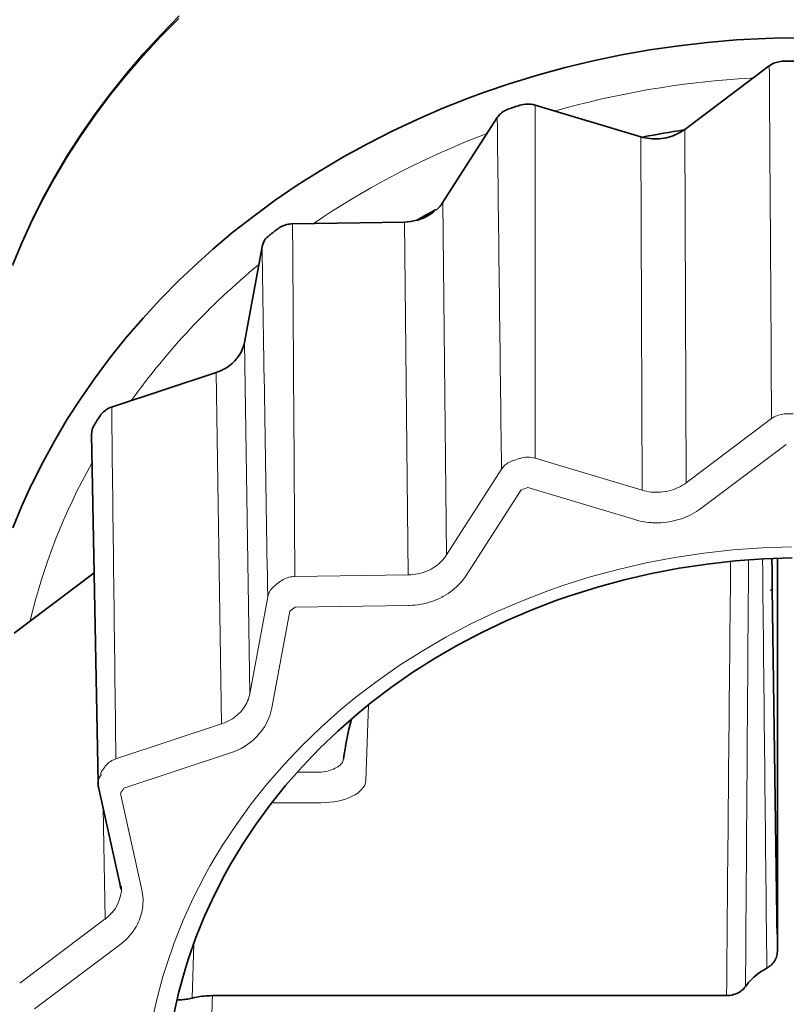
# Model space of a CAD drawing. Units: inches. Extents: x -91 to 103, y -22 to 112.
# Drawn here: x 45 to 45, y 45 to 46 of the extents above; entities that cross this region are included whole.
import ezdxf

# ---------------------------------------------------------------- set-up
doc = ezdxf.new("R2010")
doc.units = ezdxf.units.IN
doc.header["$MEASUREMENT"] = 0

# ---------------------------------------------------------------- blocks, each defined once
blk = doc.blocks.new('NCB-H (190- 240-250)')
at = {"color": 9, "lineweight": 35}
for p, q in [((12.03134, 0.30847), (12.05656, 0.31215)), ((12.05656, 0.31215), (12.08192, 0.31506)), ((12.08192, 0.31506), (12.10737, 0.31721)), ((12.10737, 0.31721), (12.13286, 0.31859)), ((12.13286, 0.31859), (12.13985, 0.31883)), ((12.13985, 0.31883), (12.16532, 0.31922)), ((11.98146, 0.29885), (12.00629, 0.30403)), ((12.00629, 0.30403), (12.03134, 0.30847)), ((11.95689, 0.29294), (11.98146, 0.29885)), ((12.0619, 0.23868), (12.13613, 0.29442)), ((12.13613, 0.29442), (12.1372, 0.29517)), ((12.1372, 0.29517), (12.13721, 0.29518)), ((12.13721, 0.29518), (12.13835, 0.29586)), ((12.13835, 0.29586), (12.13953, 0.29646)), ((12.13953, 0.29646), (12.14076, 0.297)), ((12.14076, 0.297), (12.14202, 0.29746)), ((12.14202, 0.29746), (12.14331, 0.29784)), ((12.14331, 0.29784), (12.14461, 0.29814)), ((12.14461, 0.29814), (12.14593, 0.29837)), ((12.14593, 0.29837), (12.14725, 0.29852)), ((12.14725, 0.29852), (12.14856, 0.29859)), ((11.90867, 0.27897), (11.93261, 0.28631)), ((11.93261, 0.28631), (11.95689, 0.29294)), ((11.88509, 0.27094), (11.90867, 0.27897)), ((11.87246, 0.2663), (11.88509, 0.27094)), ((11.84949, 0.25722), (11.87246, 0.2663)), ((11.93039, 0.26001), (12.02325, 0.23221)), ((11.82694, 0.24749), (11.84949, 0.25722)), ((11.89792, 0.25003), (11.89872, 0.251)), ((11.89872, 0.251), (11.89959, 0.25193)), ((11.89959, 0.25193), (11.90003, 0.25235)), ((11.90003, 0.25235), (11.901, 0.25319)), ((11.901, 0.25319), (11.90203, 0.25397)), ((11.90203, 0.25397), (11.90311, 0.25468)), ((11.90311, 0.25468), (11.90422, 0.25532)), ((11.90422, 0.25532), (11.90491, 0.25567)), ((11.90491, 0.25567), (11.90607, 0.25618)), ((11.90607, 0.25618), (11.90726, 0.25662)), ((11.80485, 0.23712), (11.82694, 0.24749)), ((11.84949, 0.17466), (11.89723, 0.24903)), ((11.89723, 0.24903), (11.89792, 0.25003)), ((11.78326, 0.22613), (11.80485, 0.23712)), ((12.0517, 0.23313), (12.05355, 0.23388)), ((12.05355, 0.23388), (12.05535, 0.2347)), ((12.05535, 0.2347), (12.05709, 0.23559)), ((12.05709, 0.23559), (12.05876, 0.23655)), ((12.05876, 0.23655), (12.06037, 0.23758)), ((12.061, 0.23815), (12.05934, 0.23791)), ((12.05934, 0.23791), (12.06101, 0.23809)), ((12.06037, 0.23758), (12.0619, 0.23868)), ((11.76217, 0.21455), (11.78326, 0.22613)), ((12.02325, 0.23221), (12.02519, 0.23168)), ((12.02519, 0.23168), (12.02718, 0.23123)), ((12.02718, 0.23123), (12.02919, 0.23087)), ((12.02919, 0.23087), (12.03123, 0.2306)), ((12.03123, 0.2306), (12.03328, 0.23043)), ((12.03328, 0.23043), (12.03335, 0.23042)), ((12.03335, 0.23042), (12.03541, 0.23035)), ((12.03541, 0.23035), (12.03747, 0.23036)), ((12.03747, 0.23036), (12.03952, 0.23047)), ((12.03952, 0.23047), (12.04156, 0.23067)), ((12.04156, 0.23067), (12.04358, 0.23096)), ((12.04358, 0.23096), (12.04389, 0.23101)), ((12.04389, 0.23101), (12.04589, 0.23141)), ((12.04589, 0.23141), (12.04786, 0.2319)), ((12.04786, 0.2319), (12.0498, 0.23247)), ((12.0498, 0.23247), (12.0517, 0.23313)), ((11.74162, 0.20238), (11.76217, 0.21455)), ((11.72163, 0.18965), (11.74162, 0.20238)), ((11.70221, 0.17638), (11.72163, 0.18965)), ((11.68337, 0.16258), (11.70221, 0.17638)), ((11.66514, 0.14827), (11.68337, 0.16258)), ((11.71617, 0.15569), (11.71484, 0.15555)), ((11.71748, 0.15575), (11.71617, 0.15569)), ((11.81572, 0.15713), (11.71748, 0.15575)), ((11.64752, 0.13347), (11.66514, 0.14827)), ((11.70609, 0.1524), (11.70501, 0.15166)), ((11.7061, 0.15241), (11.70609, 0.1524)), ((11.70724, 0.15308), (11.7061, 0.15241)), ((11.70843, 0.15368), (11.70724, 0.15308)), ((11.70966, 0.15421), (11.70843, 0.15368)), ((11.71093, 0.15466), (11.70966, 0.15421)), ((11.71221, 0.15503), (11.71093, 0.15466)), ((11.71352, 0.15533), (11.71221, 0.15503)), ((11.71484, 0.15555), (11.71352, 0.15533)), ((11.6342, 0.12158), (11.64752, 0.13347)), ((11.69066, 0.13561), (11.67517, 0.05158)), ((11.61756, 0.10582), (11.6342, 0.12158)), ((11.60153, 0.08957), (11.61756, 0.10582)), ((11.58613, 0.07287), (11.60153, 0.08957)), ((11.5714, 0.05577), (11.58613, 0.07287)), ((11.55737, 0.0383), (11.5714, 0.05577)), ((11.67251, 0.04364), (11.6717, 0.04209)), ((11.67324, 0.04522), (11.67251, 0.04364)), ((11.67386, 0.04681), (11.67324, 0.04522)), ((11.6744, 0.0484), (11.67386, 0.04681)), ((11.67484, 0.04999), (11.6744, 0.0484)), ((11.67517, 0.05158), (11.67484, 0.04999)), ((11.54406, 0.02049), (11.55737, 0.0383)), ((11.66686, 0.03547), (11.66561, 0.03419)), ((11.66805, 0.03681), (11.66686, 0.03547)), ((11.66872, 0.03764), (11.66805, 0.03681)), ((11.6698, 0.03908), (11.66872, 0.03764)), ((11.67079, 0.04057), (11.6698, 0.03908)), ((11.6717, 0.04209), (11.67079, 0.04057)), ((11.65285, 0.02602), (11.65099, 0.02532)), ((11.65468, 0.0268), (11.65285, 0.02602)), ((11.65644, 0.02766), (11.65468, 0.0268)), ((11.65815, 0.02859), (11.65644, 0.02766)), ((11.65979, 0.02959), (11.65815, 0.02859)), ((11.66136, 0.03065), (11.65979, 0.02959)), ((11.66286, 0.03178), (11.66136, 0.03065)), ((11.66427, 0.03295), (11.66286, 0.03178)), ((11.66561, 0.03419), (11.66427, 0.03295)), ((11.53147, 0.00239), (11.54406, 0.02049)), ((11.65036, 0.02511), (11.55859, -0.00529)), ((11.65099, 0.02532), (11.65036, 0.02511)), ((11.51964, -0.01597), (11.53147, 0.00239)), ((11.55334, -0.0079), (11.5523, -0.00868)), ((11.55442, -0.0072), (11.55334, -0.0079)), ((11.55554, -0.00657), (11.55442, -0.0072)), ((11.55623, -0.00623), (11.55554, -0.00657)), ((11.5574, -0.00572), (11.55623, -0.00623)), ((11.55859, -0.00529), (11.5574, -0.00572)), ((11.50858, -0.03455), (11.51964, -0.01597)), ((11.5492, -0.01182), (11.54849, -0.01282)), ((11.54999, -0.01086), (11.5492, -0.01182)), ((11.5504, -0.01042), (11.54999, -0.01086)), ((11.55132, -0.00952), (11.5504, -0.01042)), ((11.5523, -0.00868), (11.55132, -0.00952)), ((11.49829, -0.05333), (11.50858, -0.03455)), ((11.54099, -0.0292), (11.54659, -0.33516)), ((11.48878, -0.07227), (11.49829, -0.05333)), ((11.47981, -0.09192), (11.48858, -0.07269)), ((11.48858, -0.07269), (11.48878, -0.07227)), ((11.47176, -0.11141), (11.47981, -0.09192)), ((12.15609, -0.13771), (12.13115, -0.13854)), ((12.05706, -0.14675), (12.03279, -0.15135)), ((12.08158, -0.14307), (12.05706, -0.14675)), ((12.1063, -0.14033), (12.08158, -0.14307)), ((12.13115, -0.13854), (12.1063, -0.14033)), ((12.14322, -0.13843), (12.14322, -0.48354)), ((11.47288, -0.20368), (11.54321, -0.15086)), ((12.03279, -0.15135), (12.0088, -0.15688)), ((11.98516, -0.1633), (11.96191, -0.1706)), ((12.0088, -0.15688), (11.98516, -0.1633)), ((11.96191, -0.1706), (11.94953, -0.17491)), ((11.94953, -0.17491), (11.92699, -0.18351)), ((11.92699, -0.18351), (11.90499, -0.19293)), ((11.90499, -0.19293), (11.88357, -0.20313)), ((11.88357, -0.20313), (11.86277, -0.21408)), ((11.86277, -0.21408), (11.84262, -0.22576)), ((11.84262, -0.22576), (11.82317, -0.23813)), ((11.82317, -0.23813), (11.80442, -0.25117)), ((11.80442, -0.25117), (11.78641, -0.26485)), ((11.78641, -0.26485), (11.77405, -0.27496)), ((11.77405, -0.27496), (11.7572, -0.28979)), ((11.7572, -0.28979), (11.74111, -0.30522)), ((11.74111, -0.30522), (11.72583, -0.32118)), ((11.72583, -0.32118), (11.7114, -0.33763)), ((11.54705, -0.33909), (11.5659, -0.42362)), ((11.7114, -0.33763), (11.69785, -0.35451)), ((11.69785, -0.35451), (11.68521, -0.37175)), ((11.68521, -0.37175), (11.6735, -0.38933)), ((11.6735, -0.38933), (11.66274, -0.40718)), ((11.66274, -0.40718), (11.65825, -0.41521)), ((11.5659, -0.42362), (11.56617, -0.42502)), ((11.65825, -0.41521), (11.64876, -0.4336)), ((11.56617, -0.42502), (11.56646, -0.42752)), ((11.56646, -0.42752), (11.5665, -0.42856)), ((11.64876, -0.4336), (11.64019, -0.45229)), ((11.64019, -0.45229), (11.63254, -0.47124)), ((11.63254, -0.47124), (11.62583, -0.4904)), ((12.14322, -0.48354), (12.14317, -0.48468)), ((11.62583, -0.4904), (11.62307, -0.49925)), ((12.14006, -0.4928), (12.13928, -0.49377)), ((12.14075, -0.4918), (12.14006, -0.4928)), ((12.14136, -0.49075), (12.14075, -0.4918)), ((12.1419, -0.48964), (12.14136, -0.49075)), ((12.14204, -0.48931), (12.1419, -0.48964)), ((12.14247, -0.48816), (12.14204, -0.48931)), ((12.14279, -0.487), (12.14247, -0.48816)), ((12.14303, -0.48584), (12.14279, -0.487)), ((12.14317, -0.48468), (12.14303, -0.48584)), ((11.62307, -0.49925), (11.61771, -0.51879)), ((12.12854, -0.50133), (12.12805, -0.50167)), ((12.13048, -0.50005), (12.12854, -0.50133)), ((12.13248, -0.49883), (12.13048, -0.50005)), ((12.13398, -0.49799), (12.13248, -0.49883)), ((12.13417, -0.49789), (12.13398, -0.49799)), ((12.13534, -0.49719), (12.13417, -0.49789)), ((12.13644, -0.49642), (12.13534, -0.49719)), ((12.13746, -0.49559), (12.13644, -0.49642)), ((12.13841, -0.4947), (12.13746, -0.49559)), ((12.13928, -0.49377), (12.13841, -0.4947)), ((12.11944, -0.50914), (12.11796, -0.51079)), ((12.12101, -0.50754), (12.11944, -0.50914)), ((12.12266, -0.50598), (12.12101, -0.50754)), ((12.12439, -0.50448), (12.12266, -0.50598)), ((12.12619, -0.50304), (12.12439, -0.50448)), ((12.12805, -0.50167), (12.12619, -0.50304)), ((11.61771, -0.51879), (11.61329, -0.53847)), ((12.11109, -0.51831), (12.10997, -0.51904)), ((12.11213, -0.51752), (12.11109, -0.51831)), ((12.1127, -0.51703), (12.11213, -0.51752)), ((12.11364, -0.51614), (12.1127, -0.51703)), ((12.11449, -0.51519), (12.11364, -0.51614)), ((12.11527, -0.51419), (12.11449, -0.51519)), ((12.11657, -0.51248), (12.11527, -0.51419)), ((12.11796, -0.51079), (12.11657, -0.51248)), ((11.61773, -0.52585), (11.61644, -0.52582)), ((11.61901, -0.52583), (11.61773, -0.52585)), ((11.6203, -0.52578), (11.61901, -0.52583)), ((11.62159, -0.52568), (11.6203, -0.52578)), ((11.62287, -0.52555), (11.62159, -0.52568)), ((11.62415, -0.52538), (11.62287, -0.52555)), ((11.62542, -0.52518), (11.62415, -0.52538)), ((11.62544, -0.52518), (11.62542, -0.52518)), ((11.62671, -0.52494), (11.62544, -0.52518)), ((11.62797, -0.52467), (11.62671, -0.52494)), ((11.62919, -0.52437), (11.62797, -0.52467)), ((11.62991, -0.52419), (11.62919, -0.52437)), ((11.63167, -0.52379), (11.62991, -0.52419)), ((11.63345, -0.52343), (11.63167, -0.52379)), ((11.6345, -0.52324), (11.63345, -0.52343)), ((11.63629, -0.52296), (11.6345, -0.52324)), ((11.63808, -0.52272), (11.63629, -0.52296)), ((11.63988, -0.52253), (11.63808, -0.52272)), ((11.64169, -0.52238), (11.63988, -0.52253)), ((11.6435, -0.52228), (11.64169, -0.52238)), ((11.64531, -0.52222), (11.6435, -0.52228)), ((11.64712, -0.52219), (11.64531, -0.52222)), ((12.09859, -0.52219), (11.64712, -0.52219)), ((12.09999, -0.52215), (12.09859, -0.52219)), ((12.10142, -0.52201), (12.09999, -0.52215)), ((12.10285, -0.52177), (12.10142, -0.52201)), ((12.10341, -0.52166), (12.10285, -0.52177)), ((12.10482, -0.52129), (12.10341, -0.52166)), ((12.10619, -0.52084), (12.10482, -0.52129)), ((12.10751, -0.52031), (12.10619, -0.52084)), ((12.10877, -0.51971), (12.10751, -0.52031)), ((12.10997, -0.51904), (12.10877, -0.51971))]:
    blk.add_line(p, q, dxfattribs=at)
at = {"color": 9, "lineweight": 9}
for p, q in [((12.05096, 0.27689), (12.04056, 0.27531)), ((12.0614, 0.27833), (12.05096, 0.27689)), ((12.07185, 0.27963), (12.0614, 0.27833)), ((12.07749, 0.28027), (12.07185, 0.27963)), ((12.08796, 0.28137), (12.07749, 0.28027)), ((12.09847, 0.28232), (12.08796, 0.28137)), ((12.10901, 0.28313), (12.09847, 0.28232)), ((12.11957, 0.28381), (12.10901, 0.28313)), ((12.12135, 0.28391), (12.11957, 0.28381)), ((12.00954, 0.26975), (11.99928, 0.26763)), ((12.01984, 0.27174), (12.00954, 0.26975)), ((12.03018, 0.27359), (12.01984, 0.27174)), ((12.04056, 0.27531), (12.03018, 0.27359)), ((11.96879, 0.26047), (11.95874, 0.25783)), ((11.9789, 0.26299), (11.96879, 0.26047)), ((11.98906, 0.26538), (11.9789, 0.26299)), ((11.99928, 0.26763), (11.98906, 0.26538)), ((11.95874, 0.25783), (11.94875, 0.25505)), ((11.88467, 0.23369), (11.87527, 0.23001)), ((11.88737, 0.23472), (11.88467, 0.23369)), ((12.0619, 0.23868), (12.06307, -0.07176)), ((11.86595, 0.22622), (11.85672, 0.22232)), ((11.87527, 0.23001), (11.86595, 0.22622)), ((12.02325, 0.23221), (12.02441, -0.07822)), ((11.84756, 0.2183), (11.83899, 0.2144)), ((11.85672, 0.22232), (11.84756, 0.2183)), ((11.82997, 0.21016), (11.82103, 0.2058)), ((11.83899, 0.2144), (11.82997, 0.21016)), ((11.81216, 0.20132), (11.80338, 0.19674)), ((11.82103, 0.2058), (11.81216, 0.20132)), ((11.79469, 0.19205), (11.78608, 0.18725)), ((11.80338, 0.19674), (11.79469, 0.19205)), ((11.77756, 0.18235), (11.76914, 0.17735)), ((11.78608, 0.18725), (11.77756, 0.18235)), ((11.76914, 0.17735), (11.76082, 0.17225)), ((11.85265, -0.13512), (11.84949, 0.17466)), ((11.7526, 0.16705), (11.74448, 0.16176)), ((11.76082, 0.17225), (11.7526, 0.16705)), ((11.74448, 0.16176), (11.73647, 0.15638)), ((11.81888, -0.15264), (11.81572, 0.15713)), ((11.67995, -0.25698), (11.67517, 0.05158)), ((12.13785, 0.03372), (12.13815, -0.01537)), ((11.65514, -0.28345), (11.65036, 0.02511)), ((12.06307, -0.07176), (12.13817, -0.01536)), ((12.13817, -0.01536), (12.13925, -0.01461)), ((12.13925, -0.01461), (12.14039, -0.01393)), ((12.14039, -0.01393), (12.14158, -0.01332)), ((12.14158, -0.01332), (12.14281, -0.01278)), ((12.14281, -0.01278), (12.14407, -0.01232)), ((12.14407, -0.01232), (12.14537, -0.01194)), ((12.14537, -0.01194), (12.14668, -0.01163)), ((12.14668, -0.01163), (12.148, -0.01141)), ((12.148, -0.01141), (12.14932, -0.01126)), ((12.14932, -0.01126), (12.15064, -0.01119)), ((12.15064, -0.01119), (12.15066, -0.01119)), ((12.15107, -0.03799), (12.07596, -0.09439)), ((12.02441, -0.07822), (11.93046, -0.0501)), ((11.90095, -0.05987), (11.85265, -0.13512)), ((11.90244, -0.0579), (11.90095, -0.05973)), ((11.90332, -0.05697), (11.90244, -0.0579)), ((11.90427, -0.05609), (11.90332, -0.05697)), ((11.90528, -0.05527), (11.90427, -0.05609)), ((11.90635, -0.05453), (11.90528, -0.05527)), ((11.90745, -0.05386), (11.90635, -0.05453)), ((11.90798, -0.05357), (11.90745, -0.05386)), ((11.90913, -0.05301), (11.90798, -0.05357)), ((11.91031, -0.05252), (11.90913, -0.05301)), ((11.91104, -0.05226), (11.91031, -0.05252)), ((12.01798, -0.10409), (11.92403, -0.07597)), ((12.05288, -0.07731), (12.05098, -0.07797)), ((12.05473, -0.07657), (12.05288, -0.07731)), ((12.05653, -0.07574), (12.05473, -0.07657)), ((12.05826, -0.07485), (12.05653, -0.07574)), ((12.05993, -0.07388), (12.05826, -0.07485)), ((12.06154, -0.07285), (12.05993, -0.07388)), ((12.06307, -0.07176), (12.06154, -0.07285)), ((11.91816, -0.07791), (11.86986, -0.15316)), ((12.02636, -0.07876), (12.02441, -0.07822)), ((12.02834, -0.07921), (12.02636, -0.07876)), ((12.03035, -0.07957), (12.02834, -0.07921)), ((12.03238, -0.07984), (12.03035, -0.07957)), ((12.03443, -0.08002), (12.03238, -0.07984)), ((12.03454, -0.08002), (12.03443, -0.08002)), ((12.03659, -0.0801), (12.03454, -0.08002)), ((12.03865, -0.08009), (12.03659, -0.0801)), ((12.0407, -0.07998), (12.03865, -0.08009)), ((12.04273, -0.07978), (12.0407, -0.07998)), ((12.04474, -0.07949), (12.04273, -0.07978)), ((12.04508, -0.07943), (12.04474, -0.07949)), ((12.04707, -0.07903), (12.04508, -0.07943)), ((12.04904, -0.07854), (12.04707, -0.07903)), ((12.05098, -0.07797), (12.04904, -0.07854)), ((12.07596, -0.09439), (12.07409, -0.09574)), ((12.05914, -0.10325), (12.05679, -0.10402)), ((12.06145, -0.10241), (12.05914, -0.10325)), ((12.06371, -0.10148), (12.06145, -0.10241)), ((12.06591, -0.10047), (12.06371, -0.10148)), ((12.06805, -0.0994), (12.06591, -0.10047)), ((12.07014, -0.09824), (12.06805, -0.0994)), ((12.07215, -0.09703), (12.07014, -0.09824)), ((12.07409, -0.09574), (12.07215, -0.09703)), ((12.02036, -0.10476), (12.01798, -0.10409)), ((12.02278, -0.10533), (12.02036, -0.10476)), ((12.02522, -0.10582), (12.02278, -0.10533)), ((12.0277, -0.10622), (12.02522, -0.10582)), ((12.0302, -0.10653), (12.0277, -0.10622)), ((12.03271, -0.10675), (12.0302, -0.10653)), ((12.03345, -0.10679), (12.03271, -0.10675)), ((12.03597, -0.10689), (12.03345, -0.10679)), ((12.03849, -0.10689), (12.03597, -0.10689)), ((12.04101, -0.1068), (12.03849, -0.10689)), ((12.04352, -0.10661), (12.04101, -0.1068)), ((12.04601, -0.10634), (12.04352, -0.10661)), ((12.04848, -0.10597), (12.04601, -0.10634)), ((12.04953, -0.10578), (12.04848, -0.10597)), ((12.05198, -0.10528), (12.04953, -0.10578)), ((12.0544, -0.10469), (12.05198, -0.10528)), ((12.05679, -0.10402), (12.0544, -0.10469)), ((12.10409, -0.13061), (12.12977, -0.12874)), ((12.12977, -0.12874), (12.15554, -0.12787)), ((11.85061, -0.13795), (11.84946, -0.13932)), ((11.85168, -0.13655), (11.85061, -0.13795)), ((11.85265, -0.13512), (11.85168, -0.13655)), ((12.02811, -0.14206), (12.05321, -0.13728)), ((12.05321, -0.13728), (12.07855, -0.13345)), ((12.07855, -0.13345), (12.10409, -0.13061)), ((11.84082, -0.14649), (11.83914, -0.14746)), ((11.84244, -0.14545), (11.84082, -0.14649)), ((11.84399, -0.14434), (11.84244, -0.14545)), ((11.84548, -0.14317), (11.84399, -0.14434)), ((11.84689, -0.14193), (11.84548, -0.14317)), ((11.84821, -0.14065), (11.84689, -0.14193)), ((11.84946, -0.13932), (11.84821, -0.14065)), ((12.00333, -0.1478), (12.02811, -0.14206)), ((11.7104, -0.15613), (11.71163, -0.1556)), ((11.71163, -0.1556), (11.7129, -0.15515)), ((11.7129, -0.15515), (11.71419, -0.15477)), ((11.71419, -0.15477), (11.7155, -0.15447)), ((11.7155, -0.15447), (11.71683, -0.15425)), ((11.71683, -0.15425), (11.71815, -0.15411)), ((11.71815, -0.15411), (11.71948, -0.15404)), ((11.71948, -0.15404), (11.71949, -0.15404)), ((11.71949, -0.15404), (11.81888, -0.15264)), ((11.81915, -0.15264), (11.81888, -0.15264)), ((11.82121, -0.15255), (11.81915, -0.15264)), ((11.82325, -0.15238), (11.82121, -0.15255)), ((11.82528, -0.15211), (11.82325, -0.15238)), ((11.82729, -0.15175), (11.82528, -0.15211)), ((11.82927, -0.1513), (11.82729, -0.15175)), ((11.8312, -0.15076), (11.82927, -0.1513)), ((11.8331, -0.15014), (11.8312, -0.15076)), ((11.83495, -0.14945), (11.8331, -0.15014)), ((11.83674, -0.14867), (11.83495, -0.14945)), ((11.83848, -0.14781), (11.83674, -0.14867)), ((11.83914, -0.14746), (11.83848, -0.14781)), ((11.86867, -0.15492), (11.8674, -0.15665)), ((11.86986, -0.15316), (11.86867, -0.15492)), ((11.95487, -0.16204), (11.9789, -0.15446)), ((11.9789, -0.15446), (12.00333, -0.1478)), ((11.70698, -0.15816), (11.70806, -0.15741)), ((11.70806, -0.15741), (11.7092, -0.15674)), ((11.7092, -0.15674), (11.7104, -0.15613)), ((11.8614, -0.16319), (11.85968, -0.16471)), ((11.86303, -0.16162), (11.8614, -0.16319)), ((11.86457, -0.16), (11.86303, -0.16162)), ((11.86603, -0.15834), (11.86457, -0.16)), ((11.8674, -0.15665), (11.86603, -0.15834)), ((11.94173, -0.16663), (11.95487, -0.16204)), ((11.69562, -0.17197), (11.67995, -0.25698)), ((11.84859, -0.17218), (11.84647, -0.17324)), ((11.85006, -0.17139), (11.84859, -0.17218)), ((11.85211, -0.1702), (11.85006, -0.17139)), ((11.8541, -0.16893), (11.85211, -0.1702)), ((11.85603, -0.16759), (11.8541, -0.16893)), ((11.85789, -0.16618), (11.85603, -0.16759)), ((11.85968, -0.16471), (11.85789, -0.16618)), ((11.91845, -0.17558), (11.94173, -0.16663)), ((11.8192, -0.17945), (11.71981, -0.18084)), ((11.82017, -0.17942), (11.8192, -0.17945)), ((11.82269, -0.17931), (11.82017, -0.17942)), ((11.8252, -0.1791), (11.82269, -0.17931)), ((11.8277, -0.1788), (11.8252, -0.1791)), ((11.83017, -0.1784), (11.8277, -0.1788)), ((11.83262, -0.17792), (11.83017, -0.1784)), ((11.83504, -0.17735), (11.83262, -0.17792)), ((11.83742, -0.17669), (11.83504, -0.17735)), ((11.83975, -0.17595), (11.83742, -0.17669)), ((11.84204, -0.17512), (11.83975, -0.17595)), ((11.84428, -0.17422), (11.84204, -0.17512)), ((11.84647, -0.17324), (11.84428, -0.17422)), ((11.89571, -0.18537), (11.91845, -0.17558)), ((11.69939, -0.26943), (11.71506, -0.18441)), ((11.87357, -0.19597), (11.89571, -0.18537)), ((11.85207, -0.20735), (11.87357, -0.19597)), ((11.83124, -0.21949), (11.85207, -0.20735)), ((11.81112, -0.23235), (11.83124, -0.21949)), ((11.79174, -0.24589), (11.81112, -0.23235)), ((11.77312, -0.2601), (11.79174, -0.24589)), ((11.67918, -0.26017), (11.67961, -0.25857)), ((11.67961, -0.25857), (11.67995, -0.25698)), ((11.67458, -0.26949), (11.67557, -0.268)), ((11.67557, -0.268), (11.67648, -0.26648)), ((11.67648, -0.26648), (11.67729, -0.26492)), ((11.67729, -0.26492), (11.67801, -0.26335)), ((11.67801, -0.26335), (11.67864, -0.26176)), ((11.67864, -0.26176), (11.67918, -0.26017)), ((11.75989, -0.271), (11.77312, -0.2601)), ((11.78183, -0.3332), (11.78425, -0.26674)), ((11.78425, -0.26674), (11.78183, -0.3332)), ((11.66763, -0.27679), (11.66905, -0.27562)), ((11.66905, -0.27562), (11.67039, -0.27439)), ((11.67039, -0.27439), (11.67164, -0.27311)), ((11.67164, -0.27311), (11.67283, -0.27177)), ((11.67283, -0.27177), (11.6735, -0.27093)), ((11.6735, -0.27093), (11.67458, -0.26949)), ((11.74249, -0.28643), (11.75989, -0.271)), ((11.56229, -0.31421), (11.65514, -0.28345)), ((11.65514, -0.28345), (11.65578, -0.28323)), ((11.65578, -0.28323), (11.65765, -0.28254)), ((11.65765, -0.28254), (11.65947, -0.28176)), ((11.65947, -0.28176), (11.66123, -0.2809)), ((11.66123, -0.2809), (11.66294, -0.27997)), ((11.66294, -0.27997), (11.66457, -0.27898)), ((11.66457, -0.27898), (11.66614, -0.27792)), ((11.66614, -0.27792), (11.66763, -0.27679)), ((11.72587, -0.30248), (11.74249, -0.28643)), ((11.71008, -0.3191), (11.72587, -0.30248)), ((11.56932, -0.33989), (11.66217, -0.30913)), ((11.55366, -0.31981), (11.55286, -0.32078)), ((11.55455, -0.31888), (11.55366, -0.31981)), ((11.5555, -0.31801), (11.55455, -0.31888)), ((11.55652, -0.3172), (11.5555, -0.31801)), ((11.55758, -0.31646), (11.55652, -0.3172)), ((11.55869, -0.31579), (11.55758, -0.31646)), ((11.55922, -0.3155), (11.55869, -0.31579)), ((11.56038, -0.31495), (11.55922, -0.3155)), ((11.56156, -0.31446), (11.56038, -0.31495)), ((11.56229, -0.31421), (11.56156, -0.31446)), ((11.69516, -0.33621), (11.71008, -0.3191)), ((11.75918, -0.31964), (11.75829, -0.32039)), ((11.75996, -0.31886), (11.75918, -0.31964)), ((11.76065, -0.31806), (11.75996, -0.31886)), ((11.55286, -0.32078), (11.55216, -0.32178)), ((11.72161, -0.32596), (11.7422, -0.32596)), ((11.74264, -0.32592), (11.7422, -0.32596)), ((11.74453, -0.32568), (11.74264, -0.32592)), ((11.74636, -0.32537), (11.74453, -0.32568)), ((11.74815, -0.32497), (11.74636, -0.32537)), ((11.74988, -0.32449), (11.74815, -0.32497)), ((11.75156, -0.32393), (11.74988, -0.32449)), ((11.75319, -0.32328), (11.75156, -0.32393)), ((11.7535, -0.32315), (11.75319, -0.32328)), ((11.75491, -0.32249), (11.7535, -0.32315)), ((11.75617, -0.32181), (11.75491, -0.32249)), ((11.75729, -0.32111), (11.75617, -0.32181)), ((11.75829, -0.32039), (11.75729, -0.32111)), ((11.68116, -0.35378), (11.69516, -0.33621)), ((11.78183, -0.3332), (11.7818, -0.3332)), ((11.56626, -0.34465), (11.58511, -0.42917)), ((11.6681, -0.37173), (11.68116, -0.35378)), ((11.7422, -0.35278), (11.69926, -0.35278)), ((11.55293, -0.45487), (11.55107, -0.35713)), ((11.65599, -0.39003), (11.6681, -0.37173)), ((11.64487, -0.40861), (11.65599, -0.39003)), ((11.64005, -0.41731), (11.64487, -0.40861)), ((11.63027, -0.43646), (11.64005, -0.41731)), ((11.58511, -0.42917), (11.5855, -0.43111)), ((11.5855, -0.43111), (11.5858, -0.43308)), ((11.5858, -0.43308), (11.586, -0.43509)), ((11.586, -0.43509), (11.58612, -0.43713)), ((11.58614, -0.43919), (11.58608, -0.44125)), ((11.58612, -0.43713), (11.58614, -0.43919)), ((11.62143, -0.45593), (11.63027, -0.43646)), ((11.58481, -0.44972), (11.58427, -0.45171)), ((11.58526, -0.44769), (11.58481, -0.44972)), ((11.58562, -0.44563), (11.58526, -0.44769)), ((11.58589, -0.44357), (11.58562, -0.44563)), ((11.58591, -0.44333), (11.58589, -0.44357)), ((11.58608, -0.44125), (11.58591, -0.44333)), ((11.47782, -0.51128), (11.55293, -0.45487)), ((11.58216, -0.45746), (11.58127, -0.45932)), ((11.58294, -0.45558), (11.58216, -0.45746)), ((11.58365, -0.45367), (11.58294, -0.45558)), ((11.58427, -0.45171), (11.58365, -0.45367)), ((11.61355, -0.47568), (11.62143, -0.45593)), ((11.57679, -0.46654), (11.57545, -0.46827)), ((11.57805, -0.46478), (11.57679, -0.46654)), ((11.57921, -0.46298), (11.57805, -0.46478)), ((11.58029, -0.46116), (11.57921, -0.46298)), ((11.58127, -0.45932), (11.58029, -0.46116)), ((11.56923, -0.47473), (11.5675, -0.4762)), ((11.5709, -0.4732), (11.56923, -0.47473)), ((11.5725, -0.47161), (11.5709, -0.4732)), ((11.57401, -0.46996), (11.5725, -0.47161)), ((11.57545, -0.46827), (11.57401, -0.46996)), ((11.56582, -0.47751), (11.49072, -0.53391)), ((11.5675, -0.4762), (11.56582, -0.47751)), ((11.60663, -0.49565), (11.61355, -0.47568)), ((11.63088, -0.47706), (11.62919, -0.52437)), ((11.60367, -0.50528), (11.60663, -0.49565)), ((11.59817, -0.52564), (11.60367, -0.50528)), ((11.59365, -0.54616), (11.59817, -0.52564))]:
    blk.add_line(p, q, dxfattribs=at)
at = {"color": 9, "lineweight": 35}
blk.add_lwpolyline([(11.618, 0.33839), (11.60195, 0.32209), (11.58654, 0.30533), (11.5718, 0.28817), (11.55775, 0.27063), (11.54441, 0.25276), (11.53181, 0.23459), (11.51995, 0.21616), (11.50887, 0.19749), (11.49855, 0.17863), (11.48902, 0.15961), (11.48875, 0.15905), (11.47996, 0.13973), (11.47189, 0.12015)], dxfattribs=at)
at = {"color": 9, "lineweight": 9}
blk.add_lwpolyline([(11.61756, 0.33613), (11.60153, 0.31989), (11.58613, 0.30319), (11.5714, 0.28608), (11.55737, 0.26861), (11.54406, 0.2508), (11.53147, 0.2327), (11.51964, 0.21435), (11.50858, 0.19576), (11.49829, 0.17698), (11.48878, 0.15804), (11.48858, 0.15762), (11.4798, 0.13839), (11.47176, 0.1189)], dxfattribs=at)
for centre, radius, start, end in [((38921.19781, 256.07191), 38909.90237, 180.376641299, 180.376949648), ((3335.50653, 0.92366), 3323.57621, 180.01144072, 180.01678671), ((-3746.29836, -45.18308), 3758.47019, 0.6878946, 0.69260394), ((5937.40937, 38.42977), 5925.8155, 180.370068065, 180.373063435), ((4086.4538, 65.62393), 4075.28936, 180.92076068, 180.92508554), ((12.08539, -0.36507), 0.62709, 129.4146, 144.34437), ((-1128.73449, -7.49218), 1140.89717, 0.37795328, 0.38052979), ((14006.76145, 167.27564), 13996.20255, 180.684808561, 180.686073262), ((12.16563, -0.84558), 0.83452, 90.58374, 91.02786), ((12.14442, -0.746), 0.73194, 108.09493, 108.59307), ((11.92404, -0.07219), 0.02301, 73.78493, 107.59469), ((12.01949, -0.32161), 0.54792, 150.81312, 166.3841), ((12.15826, -0.79242), 0.75377, 108.10428, 108.57436), ((242.35859, -2.50304), 230.26852, 179.4122899, 179.5071171), ((314.75853, -2.47298), 302.64959, 179.5582215, 179.6291719), ((-16052.38141, -169.65467), 16065.40596, 0.603292752, 0.604573567), ((11.71212, -0.17537), 0.01685, 126.51428, 168.3582), ((12.08366, -0.66487), 0.63138, 126.62642, 127.18107), ((12.15966, -0.77175), 0.73665, 126.66296, 127.12506), ((11.64737, -0.25796), 0.05327, 286.13068, 347.57155), ((11.7551, -0.31342), 0.00724, 320.0947, 350.67396), ((11.55957, -0.33628), 0.01304, 142.35034, 175.08079), ((12.03794, -0.6368), 0.57898, 147.0369, 147.61264), ((11.55602, -0.32652), 0.007, 181.28107, 194.89094), ((12.01589, -0.62999), 0.53252, 146.9909, 147.5995), ((11.53243, -0.42665), 0.03489, 305.98957, 0.83824), ((12.03609, -0.54134), 0.38945, 177.18233, 182.81767)]:
    blk.add_arc(centre, radius, start, end, dxfattribs=at)
at = {"color": 9, "lineweight": 35}
for centre, radius, start, end in [((12.16533, -0.52636), 0.82512, 90.43646, 91.16468), ((12.16502, -0.50498), 0.80403, 107.96242, 108.69774), ((11.92396, 0.23805), 0.02288, 73.68527, 107.55076), ((12.16955, -0.49606), 0.74219, 98.41052, 101.17947), ((11.82023, 0.19353), 0.03482, 312.34532, 327.17989), ((12.14015, -0.39845), 0.63966, 117.64299, 119.36821), ((11.81541, 0.1977), 0.04065, 286.14109, 313.46279), ((11.81355, 0.20132), 0.04425, 272.81729, 286.96001), ((12.14443, -0.4418), 0.73843, 126.51768, 127.28638), ((11.70713, 0.13223), 0.01681, 126.66947, 168.41361), ((12.07516, -0.35653), 0.62891, 146.87139, 147.73065), ((11.55655, -0.02906), 0.01556, 147.72947, 180.49183), ((-96647.40282, -1360.9083), 96669.11914, 0.8063593068, 0.8065547405), ((12.16569, 0.15789), 0.32504, 264.97404, 265.24543), ((12.06394, -0.35498), 0.30439, 165.62565, 172.37387), ((11.566, -0.33485), 0.01942, 180.93867, 192.62215)]:
    blk.add_arc(centre, radius, start, end, dxfattribs=at)
at = {"color": 9, "lineweight": 9}
blk.add_ellipse((11.74206, -0.33243), major_axis=(-0.03976, 0.00021), ratio=0.511461, start_param=1.577066, end_param=3.114038, dxfattribs=at)

msp = doc.modelspace()

# ---------------------------------------------------------------- block references
at = {"color": 9}
msp.add_blockref('NCB-H (190- 240-250)', (33.09129, 45.79151), dxfattribs=at)

doc.saveas('drawing.dxf')
